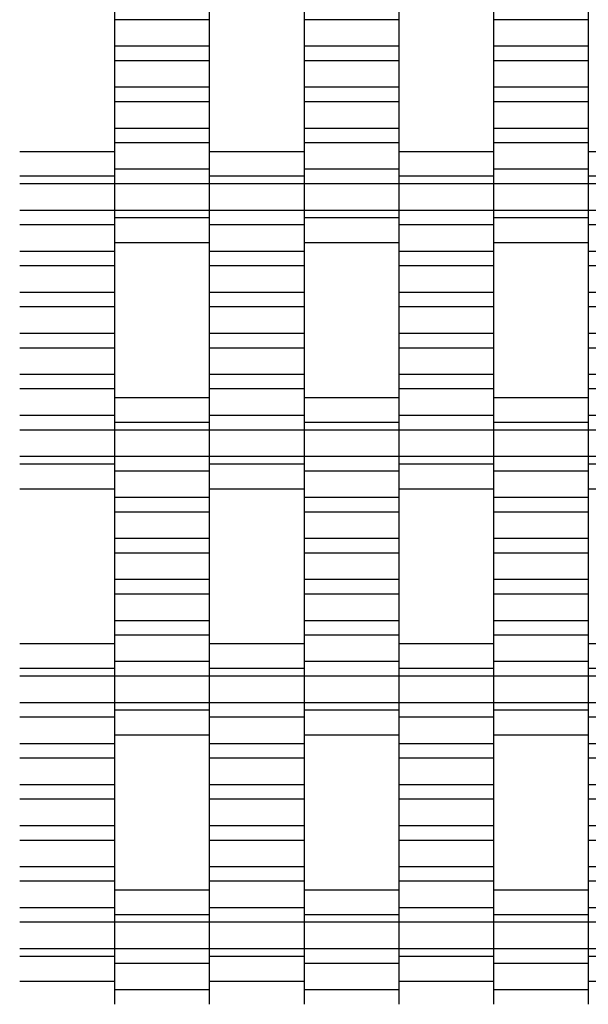
# Model space of a CAD drawing. Units: millimetres. Extents: x -1890 to 2310, y -1952 to 2248.
# Drawn here: x 451 to 601, y 169 to 429 of the extents above; entities that cross this region are included whole.
import ezdxf

# ---------------------------------------------------------------- set-up
doc = ezdxf.new("R2010")
doc.units = ezdxf.units.MM

# ---------------------------------------------------------------- blocks, each defined once
blk = doc.blocks.new('dwg')
at = {"color": 7, "linetype": 'Continuous'}
for p, q in [((476.5, 432.57), (476.5, 428.77)), ((501.5, 432.57), (501.5, 428.77)), ((526.5, 432.57), (526.5, 428.77)), ((551.5, 432.57), (551.5, 428.77)), ((576.5, 432.57), (576.5, 428.77)), ((601.5, 432.57), (601.5, 428.77)), ((501.5, 428.77), (476.5, 428.77)), ((476.5, 428.77), (476.5, 421.77)), ((501.5, 428.77), (501.5, 421.77)), ((551.5, 428.77), (526.5, 428.77)), ((526.5, 428.77), (526.5, 421.77)), ((551.5, 428.77), (551.5, 421.77)), ((601.5, 428.77), (576.5, 428.77)), ((576.5, 428.77), (576.5, 421.77)), ((601.5, 428.77), (601.5, 421.77)), ((501.5, 421.77), (476.5, 421.77)), ((476.5, 421.77), (476.5, 417.92)), ((501.5, 421.77), (501.5, 417.92)), ((551.5, 421.77), (526.5, 421.77)), ((526.5, 421.77), (526.5, 417.92)), ((551.5, 421.77), (551.5, 417.92)), ((601.5, 421.77), (576.5, 421.77)), ((576.5, 421.77), (576.5, 417.92)), ((601.5, 421.77), (601.5, 417.92)), ((501.5, 417.92), (476.5, 417.92)), ((476.5, 417.92), (476.5, 410.92)), ((501.5, 417.92), (501.5, 410.92)), ((551.5, 417.92), (526.5, 417.92)), ((526.5, 417.92), (526.5, 410.92)), ((551.5, 417.92), (551.5, 410.92)), ((601.5, 417.92), (576.5, 417.92)), ((576.5, 417.92), (576.5, 410.92)), ((601.5, 417.92), (601.5, 410.92)), ((501.5, 410.92), (476.5, 410.92)), ((476.5, 410.92), (476.5, 407.07)), ((501.5, 410.92), (501.5, 407.07)), ((551.5, 410.92), (526.5, 410.92)), ((526.5, 410.92), (526.5, 407.07)), ((551.5, 410.92), (551.5, 407.07)), ((601.5, 410.92), (576.5, 410.92)), ((576.5, 410.92), (576.5, 407.07)), ((601.5, 410.92), (601.5, 407.07)), ((501.5, 407.07), (476.5, 407.07)), ((476.5, 407.07), (476.5, 400.07)), ((501.5, 407.07), (501.5, 400.07)), ((551.5, 407.07), (526.5, 407.07)), ((526.5, 407.07), (526.5, 400.07)), ((551.5, 407.07), (551.5, 400.07)), ((601.5, 407.07), (576.5, 407.07)), ((576.5, 407.07), (576.5, 400.07)), ((601.5, 407.07), (601.5, 400.07)), ((501.5, 400.07), (476.5, 400.07)), ((476.5, 400.07), (476.5, 396.27)), ((501.5, 400.07), (501.5, 396.27)), ((551.5, 400.07), (526.5, 400.07)), ((526.5, 400.07), (526.5, 396.27)), ((551.5, 400.07), (551.5, 396.27)), ((601.5, 400.07), (576.5, 400.07)), ((576.5, 400.07), (576.5, 396.27)), ((601.5, 400.07), (601.5, 396.27)), ((501.5, 396.27), (476.5, 396.27)), ((476.5, 396.27), (476.5, 389.27)), ((501.5, 396.27), (501.5, 389.27)), ((551.5, 396.27), (526.5, 396.27)), ((526.5, 396.27), (526.5, 389.27)), ((551.5, 396.27), (551.5, 389.27)), ((601.5, 396.27), (576.5, 396.27)), ((576.5, 396.27), (576.5, 389.27)), ((601.5, 396.27), (601.5, 389.27)), ((476.5, 393.92), (451.5, 393.92)), ((526.5, 393.92), (501.5, 393.92)), ((576.5, 393.92), (551.5, 393.92)), ((626.5, 393.92), (601.5, 393.92)), ((476.5, 390.24), (476.5, 387.42)), ((501.5, 390.24), (501.5, 387.42)), ((526.5, 390.24), (526.5, 387.42)), ((551.5, 390.24), (551.5, 387.42)), ((576.5, 390.24), (576.5, 387.42)), ((601.5, 390.24), (601.5, 387.42)), ((476.5, 387.42), (451.5, 387.42)), ((501.5, 389.27), (476.5, 389.27)), ((476.5, 389.27), (476.5, 385.42)), ((476.5, 387.42), (476.5, 385.42)), ((501.5, 389.27), (501.5, 385.42)), ((526.5, 387.42), (501.5, 387.42)), ((501.5, 387.42), (501.5, 385.42)), ((551.5, 389.27), (526.5, 389.27)), ((526.5, 389.27), (526.5, 385.42)), ((526.5, 387.42), (526.5, 385.42)), ((551.5, 389.27), (551.5, 385.42)), ((576.5, 387.42), (551.5, 387.42)), ((551.5, 387.42), (551.5, 385.42)), ((601.5, 389.27), (576.5, 389.27)), ((576.5, 389.27), (576.5, 385.42)), ((576.5, 387.42), (576.5, 385.42)), ((601.5, 389.27), (601.5, 385.42)), ((626.5, 387.42), (601.5, 387.42)), ((601.5, 387.42), (601.5, 385.42)), ((476.5, 385.42), (451.5, 385.42)), ((501.5, 385.42), (476.5, 385.42)), ((476.5, 385.42), (476.5, 378.42)), ((476.5, 385.42), (476.5, 378.42)), ((526.5, 385.42), (501.5, 385.42)), ((501.5, 385.42), (501.5, 378.42)), ((501.5, 385.42), (501.5, 378.42)), ((551.5, 385.42), (526.5, 385.42)), ((526.5, 385.42), (526.5, 378.42)), ((526.5, 385.42), (526.5, 378.42)), ((576.5, 385.42), (551.5, 385.42)), ((551.5, 385.42), (551.5, 378.42)), ((551.5, 385.42), (551.5, 378.42)), ((601.5, 385.42), (576.5, 385.42)), ((576.5, 385.42), (576.5, 378.42)), ((576.5, 385.42), (576.5, 378.42)), ((626.5, 385.42), (601.5, 385.42)), ((601.5, 385.42), (601.5, 378.42)), ((601.5, 385.42), (601.5, 378.42)), ((476.5, 378.42), (451.5, 378.42)), ((501.5, 378.42), (476.5, 378.42)), ((476.5, 378.42), (476.5, 376.42)), ((476.5, 378.42), (476.5, 374.57)), ((526.5, 378.42), (501.5, 378.42)), ((501.5, 378.42), (501.5, 374.57)), ((501.5, 378.42), (501.5, 376.42)), ((551.5, 378.42), (526.5, 378.42)), ((526.5, 378.42), (526.5, 376.42)), ((526.5, 378.42), (526.5, 374.57)), ((576.5, 378.42), (551.5, 378.42)), ((551.5, 378.42), (551.5, 374.57)), ((551.5, 378.42), (551.5, 376.42)), ((601.5, 378.42), (576.5, 378.42)), ((576.5, 378.42), (576.5, 376.42)), ((576.5, 378.42), (576.5, 374.57)), ((626.5, 378.42), (601.5, 378.42)), ((601.5, 378.42), (601.5, 374.57)), ((601.5, 378.42), (601.5, 376.42)), ((476.5, 374.57), (451.5, 374.57)), ((501.5, 376.42), (476.5, 376.42)), ((476.5, 376.42), (476.5, 373.61)), ((476.5, 374.57), (476.5, 367.57)), ((501.5, 376.42), (501.5, 373.61)), ((526.5, 374.57), (501.5, 374.57)), ((501.5, 374.57), (501.5, 367.57)), ((551.5, 376.42), (526.5, 376.42)), ((526.5, 376.42), (526.5, 373.61)), ((526.5, 374.57), (526.5, 367.57)), ((551.5, 376.42), (551.5, 373.61)), ((576.5, 374.57), (551.5, 374.57)), ((551.5, 374.57), (551.5, 367.57)), ((601.5, 376.42), (576.5, 376.42)), ((576.5, 376.42), (576.5, 373.61)), ((576.5, 374.57), (576.5, 367.57)), ((601.5, 376.42), (601.5, 373.61)), ((626.5, 374.57), (601.5, 374.57)), ((601.5, 374.57), (601.5, 367.57)), ((476.5, 369.92), (501.5, 369.92)), ((526.5, 369.92), (551.5, 369.92)), ((576.5, 369.92), (601.5, 369.92)), ((476.5, 367.57), (451.5, 367.57)), ((476.5, 367.57), (476.5, 363.77)), ((526.5, 367.57), (501.5, 367.57)), ((501.5, 367.57), (501.5, 363.77)), ((526.5, 367.57), (526.5, 363.77)), ((576.5, 367.57), (551.5, 367.57)), ((551.5, 367.57), (551.5, 363.77)), ((576.5, 367.57), (576.5, 363.77)), ((626.5, 367.57), (601.5, 367.57)), ((601.5, 367.57), (601.5, 363.77)), ((476.5, 363.77), (451.5, 363.77)), ((476.5, 363.77), (476.5, 356.77)), ((526.5, 363.77), (501.5, 363.77)), ((501.5, 363.77), (501.5, 356.77)), ((526.5, 363.77), (526.5, 356.77)), ((576.5, 363.77), (551.5, 363.77)), ((551.5, 363.77), (551.5, 356.77)), ((576.5, 363.77), (576.5, 356.77)), ((626.5, 363.77), (601.5, 363.77)), ((601.5, 363.77), (601.5, 356.77)), ((476.5, 356.77), (451.5, 356.77)), ((476.5, 356.77), (476.5, 352.92)), ((526.5, 356.77), (501.5, 356.77)), ((501.5, 356.77), (501.5, 352.92)), ((526.5, 356.77), (526.5, 352.92)), ((576.5, 356.77), (551.5, 356.77)), ((551.5, 356.77), (551.5, 352.92)), ((576.5, 356.77), (576.5, 352.92)), ((626.5, 356.77), (601.5, 356.77)), ((601.5, 356.77), (601.5, 352.92)), ((476.5, 352.92), (451.5, 352.92)), ((476.5, 352.92), (476.5, 345.92)), ((526.5, 352.92), (501.5, 352.92)), ((501.5, 352.92), (501.5, 345.92)), ((526.5, 352.92), (526.5, 345.92)), ((576.5, 352.92), (551.5, 352.92)), ((551.5, 352.92), (551.5, 345.92)), ((576.5, 352.92), (576.5, 345.92)), ((626.5, 352.92), (601.5, 352.92)), ((601.5, 352.92), (601.5, 345.92)), ((476.5, 345.92), (451.5, 345.92)), ((476.5, 345.92), (476.5, 342.07)), ((526.5, 345.92), (501.5, 345.92)), ((501.5, 345.92), (501.5, 342.07)), ((526.5, 345.92), (526.5, 342.07)), ((576.5, 345.92), (551.5, 345.92)), ((551.5, 345.92), (551.5, 342.07)), ((576.5, 345.92), (576.5, 342.07)), ((626.5, 345.92), (601.5, 345.92)), ((601.5, 345.92), (601.5, 342.07)), ((476.5, 342.07), (451.5, 342.07)), ((476.5, 342.07), (476.5, 335.07)), ((526.5, 342.07), (501.5, 342.07)), ((501.5, 342.07), (501.5, 335.07)), ((526.5, 342.07), (526.5, 335.07)), ((576.5, 342.07), (551.5, 342.07)), ((551.5, 342.07), (551.5, 335.07)), ((576.5, 342.07), (576.5, 335.07)), ((626.5, 342.07), (601.5, 342.07)), ((601.5, 342.07), (601.5, 335.07)), ((476.5, 335.07), (451.5, 335.07)), ((476.5, 335.07), (476.5, 331.27)), ((526.5, 335.07), (501.5, 335.07)), ((501.5, 335.07), (501.5, 331.27)), ((526.5, 335.07), (526.5, 331.27)), ((576.5, 335.07), (551.5, 335.07)), ((551.5, 335.07), (551.5, 331.27)), ((576.5, 335.07), (576.5, 331.27)), ((626.5, 335.07), (601.5, 335.07)), ((601.5, 335.07), (601.5, 331.27)), ((476.5, 331.27), (451.5, 331.27)), ((476.5, 331.27), (476.5, 324.27)), ((526.5, 331.27), (501.5, 331.27)), ((501.5, 331.27), (501.5, 324.27)), ((526.5, 331.27), (526.5, 324.27)), ((576.5, 331.27), (551.5, 331.27)), ((551.5, 331.27), (551.5, 324.27)), ((576.5, 331.27), (576.5, 324.27)), ((626.5, 331.27), (601.5, 331.27)), ((601.5, 331.27), (601.5, 324.27)), ((501.5, 328.92), (476.5, 328.92)), ((551.5, 328.92), (526.5, 328.92)), ((601.5, 328.92), (576.5, 328.92)), ((476.5, 325.24), (476.5, 322.42)), ((501.5, 325.24), (501.5, 322.42)), ((526.5, 325.24), (526.5, 322.42)), ((551.5, 325.24), (551.5, 322.42)), ((576.5, 325.24), (576.5, 322.42)), ((601.5, 325.24), (601.5, 322.42)), ((476.5, 324.27), (451.5, 324.27)), ((476.5, 324.27), (476.5, 320.42)), ((501.5, 322.42), (476.5, 322.42)), ((476.5, 322.42), (476.5, 320.42)), ((526.5, 324.27), (501.5, 324.27)), ((501.5, 324.27), (501.5, 320.42)), ((501.5, 322.42), (501.5, 320.42)), ((526.5, 324.27), (526.5, 320.42)), ((551.5, 322.42), (526.5, 322.42)), ((526.5, 322.42), (526.5, 320.42)), ((576.5, 324.27), (551.5, 324.27)), ((551.5, 324.27), (551.5, 320.42)), ((551.5, 322.42), (551.5, 320.42)), ((576.5, 324.27), (576.5, 320.42)), ((601.5, 322.42), (576.5, 322.42)), ((576.5, 322.42), (576.5, 320.42)), ((626.5, 324.27), (601.5, 324.27)), ((601.5, 324.27), (601.5, 320.42)), ((601.5, 322.42), (601.5, 320.42)), ((476.5, 320.42), (451.5, 320.42)), ((501.5, 320.42), (476.5, 320.42)), ((476.5, 320.42), (476.5, 313.42)), ((476.5, 320.42), (476.5, 313.42)), ((526.5, 320.42), (501.5, 320.42)), ((501.5, 320.42), (501.5, 313.42)), ((501.5, 320.42), (501.5, 313.42)), ((551.5, 320.42), (526.5, 320.42)), ((526.5, 320.42), (526.5, 313.42)), ((526.5, 320.42), (526.5, 313.42)), ((576.5, 320.42), (551.5, 320.42)), ((551.5, 320.42), (551.5, 313.42)), ((551.5, 320.42), (551.5, 313.42)), ((601.5, 320.42), (576.5, 320.42)), ((576.5, 320.42), (576.5, 313.42)), ((576.5, 320.42), (576.5, 313.42)), ((626.5, 320.42), (601.5, 320.42)), ((601.5, 320.42), (601.5, 313.42)), ((601.5, 320.42), (601.5, 313.42)), ((476.5, 313.42), (451.5, 313.42)), ((501.5, 313.42), (476.5, 313.42)), ((476.5, 313.42), (476.5, 309.57)), ((476.5, 313.42), (476.5, 311.42)), ((526.5, 313.42), (501.5, 313.42)), ((501.5, 313.42), (501.5, 311.42)), ((501.5, 313.42), (501.5, 309.57)), ((551.5, 313.42), (526.5, 313.42)), ((526.5, 313.42), (526.5, 309.57)), ((526.5, 313.42), (526.5, 311.42)), ((576.5, 313.42), (551.5, 313.42)), ((551.5, 313.42), (551.5, 311.42)), ((551.5, 313.42), (551.5, 309.57)), ((601.5, 313.42), (576.5, 313.42)), ((576.5, 313.42), (576.5, 309.57)), ((576.5, 313.42), (576.5, 311.42)), ((626.5, 313.42), (601.5, 313.42)), ((601.5, 313.42), (601.5, 311.42)), ((601.5, 313.42), (601.5, 309.57)), ((476.5, 311.42), (451.5, 311.42)), ((476.5, 311.42), (476.5, 308.61)), ((501.5, 309.57), (476.5, 309.57)), ((476.5, 309.57), (476.5, 302.57)), ((526.5, 311.42), (501.5, 311.42)), ((501.5, 311.42), (501.5, 308.61)), ((501.5, 309.57), (501.5, 302.57)), ((526.5, 311.42), (526.5, 308.61)), ((551.5, 309.57), (526.5, 309.57)), ((526.5, 309.57), (526.5, 302.57)), ((576.5, 311.42), (551.5, 311.42)), ((551.5, 311.42), (551.5, 308.61)), ((551.5, 309.57), (551.5, 302.57)), ((576.5, 311.42), (576.5, 308.61)), ((601.5, 309.57), (576.5, 309.57)), ((576.5, 309.57), (576.5, 302.57)), ((626.5, 311.42), (601.5, 311.42)), ((601.5, 311.42), (601.5, 308.61)), ((601.5, 309.57), (601.5, 302.57)), ((451.5, 304.92), (476.5, 304.92)), ((501.5, 304.92), (526.5, 304.92)), ((551.5, 304.92), (576.5, 304.92)), ((601.5, 304.92), (626.5, 304.92)), ((501.5, 302.57), (476.5, 302.57)), ((476.5, 302.57), (476.5, 298.77)), ((501.5, 302.57), (501.5, 298.77)), ((551.5, 302.57), (526.5, 302.57)), ((526.5, 302.57), (526.5, 298.77)), ((551.5, 302.57), (551.5, 298.77)), ((601.5, 302.57), (576.5, 302.57)), ((576.5, 302.57), (576.5, 298.77)), ((601.5, 302.57), (601.5, 298.77)), ((501.5, 298.77), (476.5, 298.77)), ((476.5, 298.77), (476.5, 291.77)), ((501.5, 298.77), (501.5, 291.77)), ((551.5, 298.77), (526.5, 298.77)), ((526.5, 298.77), (526.5, 291.77)), ((551.5, 298.77), (551.5, 291.77)), ((601.5, 298.77), (576.5, 298.77)), ((576.5, 298.77), (576.5, 291.77)), ((601.5, 298.77), (601.5, 291.77)), ((501.5, 291.77), (476.5, 291.77)), ((476.5, 291.77), (476.5, 287.92)), ((501.5, 291.77), (501.5, 287.92)), ((551.5, 291.77), (526.5, 291.77)), ((526.5, 291.77), (526.5, 287.92)), ((551.5, 291.77), (551.5, 287.92)), ((601.5, 291.77), (576.5, 291.77)), ((576.5, 291.77), (576.5, 287.92)), ((601.5, 291.77), (601.5, 287.92)), ((501.5, 287.92), (476.5, 287.92)), ((476.5, 287.92), (476.5, 280.92)), ((501.5, 287.92), (501.5, 280.92)), ((551.5, 287.92), (526.5, 287.92)), ((526.5, 287.92), (526.5, 280.92)), ((551.5, 287.92), (551.5, 280.92)), ((601.5, 287.92), (576.5, 287.92)), ((576.5, 287.92), (576.5, 280.92)), ((601.5, 287.92), (601.5, 280.92)), ((501.5, 280.92), (476.5, 280.92)), ((476.5, 280.92), (476.5, 277.07)), ((501.5, 280.92), (501.5, 277.07)), ((551.5, 280.92), (526.5, 280.92)), ((526.5, 280.92), (526.5, 277.07)), ((551.5, 280.92), (551.5, 277.07)), ((601.5, 280.92), (576.5, 280.92)), ((576.5, 280.92), (576.5, 277.07)), ((601.5, 280.92), (601.5, 277.07)), ((501.5, 277.07), (476.5, 277.07)), ((476.5, 277.07), (476.5, 270.07)), ((501.5, 277.07), (501.5, 270.07)), ((551.5, 277.07), (526.5, 277.07)), ((526.5, 277.07), (526.5, 270.07)), ((551.5, 277.07), (551.5, 270.07)), ((601.5, 277.07), (576.5, 277.07)), ((576.5, 277.07), (576.5, 270.07)), ((601.5, 277.07), (601.5, 270.07)), ((501.5, 270.07), (476.5, 270.07)), ((476.5, 270.07), (476.5, 266.27)), ((501.5, 270.07), (501.5, 266.27)), ((551.5, 270.07), (526.5, 270.07)), ((526.5, 270.07), (526.5, 266.27)), ((551.5, 270.07), (551.5, 266.27)), ((601.5, 270.07), (576.5, 270.07)), ((576.5, 270.07), (576.5, 266.27)), ((601.5, 270.07), (601.5, 266.27)), ((501.5, 266.27), (476.5, 266.27)), ((476.5, 266.27), (476.5, 259.27)), ((501.5, 266.27), (501.5, 259.27)), ((551.5, 266.27), (526.5, 266.27)), ((526.5, 266.27), (526.5, 259.27)), ((551.5, 266.27), (551.5, 259.27)), ((601.5, 266.27), (576.5, 266.27)), ((576.5, 266.27), (576.5, 259.27)), ((601.5, 266.27), (601.5, 259.27)), ((476.5, 263.92), (451.5, 263.92)), ((526.5, 263.92), (501.5, 263.92)), ((576.5, 263.92), (551.5, 263.92)), ((626.5, 263.92), (601.5, 263.92)), ((476.5, 260.24), (476.5, 257.42)), ((501.5, 260.24), (501.5, 257.42)), ((526.5, 260.24), (526.5, 257.42)), ((551.5, 260.24), (551.5, 257.42)), ((576.5, 260.24), (576.5, 257.42)), ((601.5, 260.24), (601.5, 257.42)), ((476.5, 257.42), (451.5, 257.42)), ((501.5, 259.27), (476.5, 259.27)), ((476.5, 259.27), (476.5, 255.42)), ((476.5, 257.42), (476.5, 255.42)), ((501.5, 259.27), (501.5, 255.42)), ((526.5, 257.42), (501.5, 257.42)), ((501.5, 257.42), (501.5, 255.42)), ((551.5, 259.27), (526.5, 259.27)), ((526.5, 259.27), (526.5, 255.42)), ((526.5, 257.42), (526.5, 255.42)), ((551.5, 259.27), (551.5, 255.42)), ((576.5, 257.42), (551.5, 257.42)), ((551.5, 257.42), (551.5, 255.42)), ((601.5, 259.27), (576.5, 259.27)), ((576.5, 259.27), (576.5, 255.42)), ((576.5, 257.42), (576.5, 255.42)), ((601.5, 259.27), (601.5, 255.42)), ((626.5, 257.42), (601.5, 257.42)), ((601.5, 257.42), (601.5, 255.42)), ((476.5, 255.42), (451.5, 255.42)), ((501.5, 255.42), (476.5, 255.42)), ((476.5, 255.42), (476.5, 248.42)), ((476.5, 255.42), (476.5, 248.42)), ((526.5, 255.42), (501.5, 255.42)), ((501.5, 255.42), (501.5, 248.42)), ((501.5, 255.42), (501.5, 248.42)), ((551.5, 255.42), (526.5, 255.42)), ((526.5, 255.42), (526.5, 248.42)), ((526.5, 255.42), (526.5, 248.42)), ((576.5, 255.42), (551.5, 255.42)), ((551.5, 255.42), (551.5, 248.42)), ((551.5, 255.42), (551.5, 248.42)), ((601.5, 255.42), (576.5, 255.42)), ((576.5, 255.42), (576.5, 248.42)), ((576.5, 255.42), (576.5, 248.42)), ((626.5, 255.42), (601.5, 255.42)), ((601.5, 255.42), (601.5, 248.42)), ((601.5, 255.42), (601.5, 248.42)), ((476.5, 248.42), (451.5, 248.42)), ((501.5, 248.42), (476.5, 248.42)), ((476.5, 248.42), (476.5, 246.42)), ((476.5, 248.42), (476.5, 244.57)), ((526.5, 248.42), (501.5, 248.42)), ((501.5, 248.42), (501.5, 244.57)), ((501.5, 248.42), (501.5, 246.42)), ((551.5, 248.42), (526.5, 248.42)), ((526.5, 248.42), (526.5, 246.42)), ((526.5, 248.42), (526.5, 244.57)), ((576.5, 248.42), (551.5, 248.42)), ((551.5, 248.42), (551.5, 244.57)), ((551.5, 248.42), (551.5, 246.42)), ((601.5, 248.42), (576.5, 248.42)), ((576.5, 248.42), (576.5, 246.42)), ((576.5, 248.42), (576.5, 244.57)), ((626.5, 248.42), (601.5, 248.42)), ((601.5, 248.42), (601.5, 244.57)), ((601.5, 248.42), (601.5, 246.42)), ((476.5, 244.57), (451.5, 244.57)), ((501.5, 246.42), (476.5, 246.42)), ((476.5, 246.42), (476.5, 243.61)), ((476.5, 244.57), (476.5, 237.57)), ((501.5, 246.42), (501.5, 243.61)), ((526.5, 244.57), (501.5, 244.57)), ((501.5, 244.57), (501.5, 237.57)), ((551.5, 246.42), (526.5, 246.42)), ((526.5, 246.42), (526.5, 243.61)), ((526.5, 244.57), (526.5, 237.57)), ((551.5, 246.42), (551.5, 243.61)), ((576.5, 244.57), (551.5, 244.57)), ((551.5, 244.57), (551.5, 237.57)), ((601.5, 246.42), (576.5, 246.42)), ((576.5, 246.42), (576.5, 243.61)), ((576.5, 244.57), (576.5, 237.57)), ((601.5, 246.42), (601.5, 243.61)), ((626.5, 244.57), (601.5, 244.57)), ((601.5, 244.57), (601.5, 237.57)), ((476.5, 239.92), (501.5, 239.92)), ((526.5, 239.92), (551.5, 239.92)), ((576.5, 239.92), (601.5, 239.92)), ((476.5, 237.57), (451.5, 237.57)), ((476.5, 237.57), (476.5, 233.77)), ((526.5, 237.57), (501.5, 237.57)), ((501.5, 237.57), (501.5, 233.77)), ((526.5, 237.57), (526.5, 233.77)), ((576.5, 237.57), (551.5, 237.57)), ((551.5, 237.57), (551.5, 233.77)), ((576.5, 237.57), (576.5, 233.77)), ((626.5, 237.57), (601.5, 237.57)), ((601.5, 237.57), (601.5, 233.77)), ((476.5, 233.77), (451.5, 233.77)), ((476.5, 233.77), (476.5, 226.77)), ((526.5, 233.77), (501.5, 233.77)), ((501.5, 233.77), (501.5, 226.77)), ((526.5, 233.77), (526.5, 226.77)), ((576.5, 233.77), (551.5, 233.77)), ((551.5, 233.77), (551.5, 226.77)), ((576.5, 233.77), (576.5, 226.77)), ((626.5, 233.77), (601.5, 233.77)), ((601.5, 233.77), (601.5, 226.77)), ((476.5, 226.77), (451.5, 226.77)), ((476.5, 226.77), (476.5, 222.92)), ((526.5, 226.77), (501.5, 226.77)), ((501.5, 226.77), (501.5, 222.92)), ((526.5, 226.77), (526.5, 222.92)), ((576.5, 226.77), (551.5, 226.77)), ((551.5, 226.77), (551.5, 222.92)), ((576.5, 226.77), (576.5, 222.92)), ((626.5, 226.77), (601.5, 226.77)), ((601.5, 226.77), (601.5, 222.92)), ((476.5, 222.92), (451.5, 222.92)), ((476.5, 222.92), (476.5, 215.92)), ((526.5, 222.92), (501.5, 222.92)), ((501.5, 222.92), (501.5, 215.92)), ((526.5, 222.92), (526.5, 215.92)), ((576.5, 222.92), (551.5, 222.92)), ((551.5, 222.92), (551.5, 215.92)), ((576.5, 222.92), (576.5, 215.92)), ((626.5, 222.92), (601.5, 222.92)), ((601.5, 222.92), (601.5, 215.92)), ((476.5, 215.92), (451.5, 215.92)), ((476.5, 215.92), (476.5, 212.07)), ((526.5, 215.92), (501.5, 215.92)), ((501.5, 215.92), (501.5, 212.07)), ((526.5, 215.92), (526.5, 212.07)), ((576.5, 215.92), (551.5, 215.92)), ((551.5, 215.92), (551.5, 212.07)), ((576.5, 215.92), (576.5, 212.07)), ((626.5, 215.92), (601.5, 215.92)), ((601.5, 215.92), (601.5, 212.07)), ((476.5, 212.07), (451.5, 212.07)), ((476.5, 212.07), (476.5, 205.07)), ((526.5, 212.07), (501.5, 212.07)), ((501.5, 212.07), (501.5, 205.07)), ((526.5, 212.07), (526.5, 205.07)), ((576.5, 212.07), (551.5, 212.07)), ((551.5, 212.07), (551.5, 205.07)), ((576.5, 212.07), (576.5, 205.07)), ((626.5, 212.07), (601.5, 212.07)), ((601.5, 212.07), (601.5, 205.07)), ((476.5, 205.07), (451.5, 205.07)), ((476.5, 205.07), (476.5, 201.27)), ((526.5, 205.07), (501.5, 205.07)), ((501.5, 205.07), (501.5, 201.27)), ((526.5, 205.07), (526.5, 201.27)), ((576.5, 205.07), (551.5, 205.07)), ((551.5, 205.07), (551.5, 201.27)), ((576.5, 205.07), (576.5, 201.27)), ((626.5, 205.07), (601.5, 205.07)), ((601.5, 205.07), (601.5, 201.27)), ((476.5, 201.27), (451.5, 201.27)), ((476.5, 201.27), (476.5, 194.27)), ((526.5, 201.27), (501.5, 201.27)), ((501.5, 201.27), (501.5, 194.27)), ((526.5, 201.27), (526.5, 194.27)), ((576.5, 201.27), (551.5, 201.27)), ((551.5, 201.27), (551.5, 194.27)), ((576.5, 201.27), (576.5, 194.27)), ((626.5, 201.27), (601.5, 201.27)), ((601.5, 201.27), (601.5, 194.27)), ((501.5, 198.92), (476.5, 198.92)), ((551.5, 198.92), (526.5, 198.92)), ((601.5, 198.92), (576.5, 198.92)), ((476.5, 195.24), (476.5, 192.42)), ((501.5, 195.24), (501.5, 192.42)), ((526.5, 195.24), (526.5, 192.42)), ((551.5, 195.24), (551.5, 192.42)), ((576.5, 195.24), (576.5, 192.42)), ((601.5, 195.24), (601.5, 192.42)), ((476.5, 194.27), (451.5, 194.27)), ((476.5, 194.27), (476.5, 190.42)), ((501.5, 192.42), (476.5, 192.42)), ((476.5, 192.42), (476.5, 190.42)), ((526.5, 194.27), (501.5, 194.27)), ((501.5, 194.27), (501.5, 190.42)), ((501.5, 192.42), (501.5, 190.42)), ((526.5, 194.27), (526.5, 190.42)), ((551.5, 192.42), (526.5, 192.42)), ((526.5, 192.42), (526.5, 190.42)), ((576.5, 194.27), (551.5, 194.27)), ((551.5, 194.27), (551.5, 190.42)), ((551.5, 192.42), (551.5, 190.42)), ((576.5, 194.27), (576.5, 190.42)), ((601.5, 192.42), (576.5, 192.42)), ((576.5, 192.42), (576.5, 190.42)), ((626.5, 194.27), (601.5, 194.27)), ((601.5, 194.27), (601.5, 190.42)), ((601.5, 192.42), (601.5, 190.42)), ((476.5, 190.42), (451.5, 190.42)), ((501.5, 190.42), (476.5, 190.42)), ((476.5, 190.42), (476.5, 183.42)), ((476.5, 190.42), (476.5, 183.42)), ((526.5, 190.42), (501.5, 190.42)), ((501.5, 190.42), (501.5, 183.42)), ((501.5, 190.42), (501.5, 183.42)), ((551.5, 190.42), (526.5, 190.42)), ((526.5, 190.42), (526.5, 183.42)), ((526.5, 190.42), (526.5, 183.42)), ((576.5, 190.42), (551.5, 190.42)), ((551.5, 190.42), (551.5, 183.42)), ((551.5, 190.42), (551.5, 183.42)), ((601.5, 190.42), (576.5, 190.42)), ((576.5, 190.42), (576.5, 183.42)), ((576.5, 190.42), (576.5, 183.42)), ((626.5, 190.42), (601.5, 190.42)), ((601.5, 190.42), (601.5, 183.42)), ((601.5, 190.42), (601.5, 183.42)), ((476.5, 183.42), (451.5, 183.42)), ((501.5, 183.42), (476.5, 183.42)), ((476.5, 183.42), (476.5, 179.57)), ((476.5, 183.42), (476.5, 181.42)), ((526.5, 183.42), (501.5, 183.42)), ((501.5, 183.42), (501.5, 181.42)), ((501.5, 183.42), (501.5, 179.57)), ((551.5, 183.42), (526.5, 183.42)), ((526.5, 183.42), (526.5, 179.57)), ((526.5, 183.42), (526.5, 181.42)), ((576.5, 183.42), (551.5, 183.42)), ((551.5, 183.42), (551.5, 181.42)), ((551.5, 183.42), (551.5, 179.57)), ((601.5, 183.42), (576.5, 183.42)), ((576.5, 183.42), (576.5, 179.57)), ((576.5, 183.42), (576.5, 181.42)), ((626.5, 183.42), (601.5, 183.42)), ((601.5, 183.42), (601.5, 181.42)), ((601.5, 183.42), (601.5, 179.57)), ((476.5, 181.42), (451.5, 181.42)), ((476.5, 181.42), (476.5, 178.61)), ((501.5, 179.57), (476.5, 179.57)), ((476.5, 179.57), (476.5, 172.57)), ((526.5, 181.42), (501.5, 181.42)), ((501.5, 181.42), (501.5, 178.61)), ((501.5, 179.57), (501.5, 172.57)), ((526.5, 181.42), (526.5, 178.61)), ((551.5, 179.57), (526.5, 179.57)), ((526.5, 179.57), (526.5, 172.57)), ((576.5, 181.42), (551.5, 181.42)), ((551.5, 181.42), (551.5, 178.61)), ((551.5, 179.57), (551.5, 172.57)), ((576.5, 181.42), (576.5, 178.61)), ((601.5, 179.57), (576.5, 179.57)), ((576.5, 179.57), (576.5, 172.57)), ((626.5, 181.42), (601.5, 181.42)), ((601.5, 181.42), (601.5, 178.61)), ((601.5, 179.57), (601.5, 172.57)), ((451.5, 174.92), (476.5, 174.92)), ((501.5, 174.92), (526.5, 174.92)), ((551.5, 174.92), (576.5, 174.92)), ((601.5, 174.92), (626.5, 174.92)), ((501.5, 172.57), (476.5, 172.57)), ((476.5, 172.57), (476.5, 168.77)), ((501.5, 172.57), (501.5, 168.77)), ((551.5, 172.57), (526.5, 172.57)), ((526.5, 172.57), (526.5, 168.77)), ((551.5, 172.57), (551.5, 168.77)), ((601.5, 172.57), (576.5, 172.57)), ((576.5, 172.57), (576.5, 168.77)), ((601.5, 172.57), (601.5, 168.77))]:
    blk.add_line(p, q, dxfattribs=at)

msp = doc.modelspace()

# ---------------------------------------------------------------- block references
msp.add_blockref('dwg', (0, 0))

doc.saveas('drawing.dxf')
